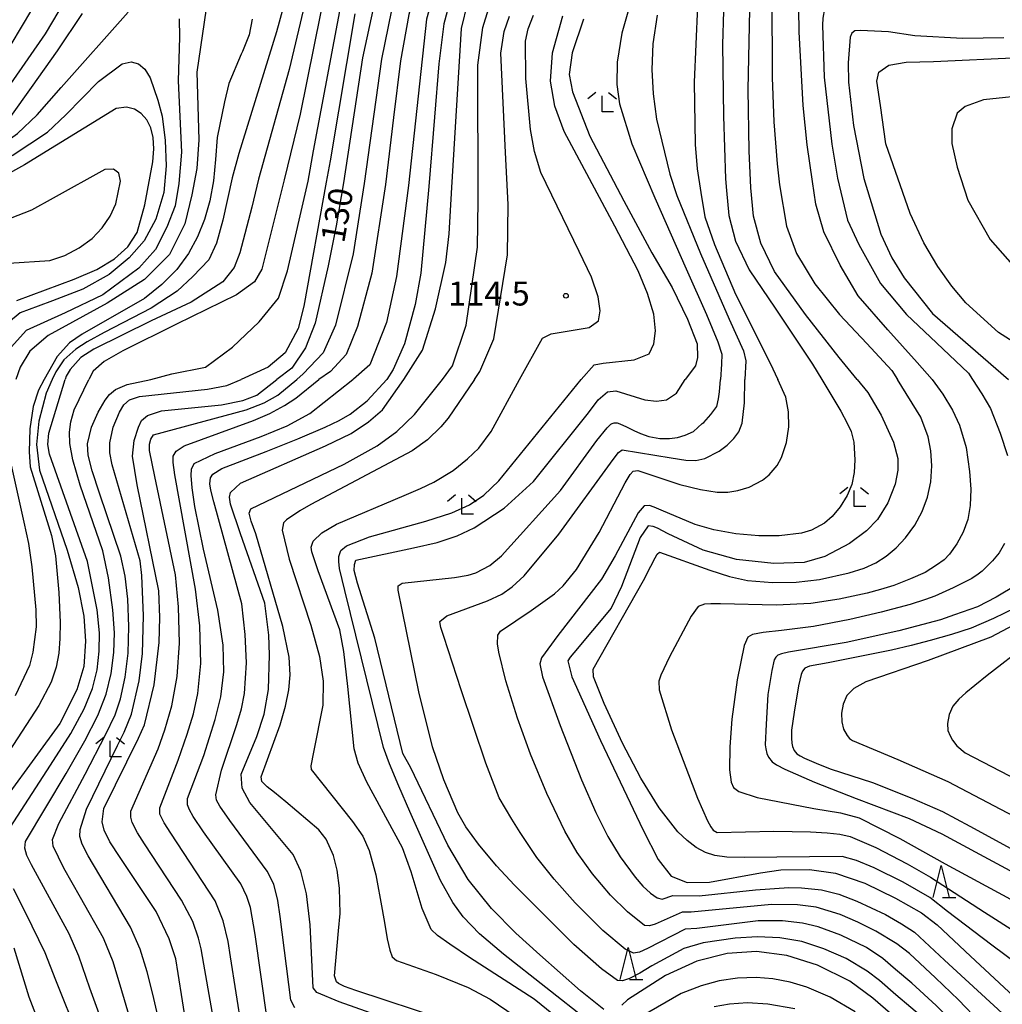
# Model space of a CAD drawing. Extents: x -14000 to -12000, y 85500 to 87000.
# Drawn here: x -12822 to -12668, y 85775 to 85929 of the extents above; entities that cross this region are included whole.
import ezdxf

# ---------------------------------------------------------------- set-up
doc = ezdxf.new("R2010")
doc.units = 0
for name, color, linetype in [('6332000', 2, 'Continuous'), ('6333000', 2, 'Continuous'), ('7101000', 4, 'Continuous'), ('7102000', 2, 'Continuous'), ('7312000', 4, 'Continuous')]:
    doc.layers.add(name, color=color, linetype=linetype)
doc.styles.add('Dm_Anotation', font='txt.shx', dxfattribs={"bigfont": 'PSCDM.shx'})

# ---------------------------------------------------------------- blocks, each defined once
blk = doc.blocks.new('633200')
at = {"layer": '6332000'}
for points in [[(-0.5, -1), (0, 1), (0.5, -1)], [(0.08, -1), (0.92, -1)]]:
    blk.add_lwpolyline(points, dxfattribs=at)
blk = doc.blocks.new('633300')
at = {"layer": '6333000'}
for points in [[(-0.4, 0.6), (-0.9, 0.2)], [(0.72, -0.6), (0, -0.6), (0, 0.4)], [(0.4, 0.6), (0.9, 0.2)]]:
    blk.add_lwpolyline(points, dxfattribs=at)
blk = doc.blocks.new('731200')
at = {"layer": '7312000'}
blk.add_circle((0, 0), 0.15, dxfattribs=at)

msp = doc.modelspace()

# ---------------------------------------------------------------- linework, layer by layer
at = {"layer": '7101000', "flags": 128}
for points in [[(-12776.52, 85945.06), (-12781.33, 85927.42), (-12787.23, 85908.36), (-12788.29, 85904.54), (-12789.73, 85897.95), (-12790.71, 85894.32), (-12791.95, 85891.75), (-12794.43, 85889.1), (-12796.91, 85886.8), (-12800.98, 85884.14), (-12808.33, 85880.34), (-12810.98, 85878.92), (-12812.75, 85877.77), (-12814.61, 85876.09), (-12815.89, 85874.21), (-12816.47, 85872.99)], [(-12690.51, 85872.99), (-12693.32, 85876.45), (-12698.55, 85883.17), (-12703.42, 85889.89), (-12705.54, 85894.32), (-12706.69, 85898.57), (-12707.14, 85902.99), (-12707.4, 85908.79), (-12707.57, 85918.37), (-12707.18, 85935.9)], [(-12761.43, 85872.99), (-12758.48, 85877.6), (-12756.45, 85884.06), (-12754.85, 85891.31), (-12754.32, 85895.82), (-12753.91, 85903.06), (-12752.4, 85927.93), (-12751.42, 85932.01)], [(-12822.84, 85925.41), (-12819.64, 85930.86)], [(-12766.1, 85931.53), (-12767.9, 85923.34), (-12770.88, 85903.79), (-12772.03, 85897.06), (-12773.27, 85890.78), (-12775.3, 85881.84), (-12776.81, 85877.95), (-12778.93, 85874.77), (-12781.3, 85872.99)], [(-12733.3, 85929.4), (-12735.07, 85924.1), (-12735.53, 85920.72), (-12735.05, 85917.99), (-12732.32, 85911.09), (-12726.99, 85900.94), (-12722.63, 85892.81), (-12719.44, 85887.42), (-12717.05, 85882.46), (-12715.54, 85878.57), (-12715.46, 85876.45), (-12715.81, 85875.12), (-12717.38, 85872.99)], [(-12656.8, 85872.99), (-12668.37, 85880.34), (-12673.49, 85884.99), (-12675.68, 85887.6), (-12677.87, 85890.68), (-12680.07, 85894.41), (-12682.22, 85898.96), (-12685.99, 85909.89), (-12686.86, 85915.87), (-12687.41, 85919.69), (-12687.08, 85921.11), (-12685.55, 85922.2), (-12682.82, 85922.64), (-12678.56, 85922.75), (-12665.02, 85923.4)], [(-12822, 85885.38), (-12813.03, 85888.71), (-12809.47, 85890.24), (-12806.7, 85891.86), (-12804.61, 85893.76), (-12803.15, 85896), (-12801.96, 85900.35), (-12800.72, 85907.05), (-12800.56, 85909.1), (-12800.64, 85910.87), (-12800.99, 85912.39), (-12801.63, 85913.65), (-12802.51, 85914.64), (-12803.59, 85915.32), (-12804.84, 85915.63), (-12806.42, 85915.4), (-12820.8, 85906.6), (-12824.7, 85904.47)], [(-12816.47, 85872.99), (-12817.41, 85870.87), (-12818.52, 85866.48), (-12818.88, 85862.81), (-12818.45, 85858.82), (-12814.1, 85846.3), (-12812.37, 85840.45), (-12811.49, 85836), (-12811.25, 85832.06), (-12811.48, 85828.12), (-12812.58, 85824.43), (-12815.26, 85819.19), (-12827.47, 85802.48)], [(-12794.72, 85767.23), (-12796.71, 85780.08), (-12797.11, 85782.34), (-12798.12, 85785.51), (-12800.18, 85789.76), (-12805.81, 85798.19), (-12807.43, 85800.65), (-12808.32, 85802.47), (-12808.61, 85803.8), (-12808.35, 85805.86), (-12802.92, 85816.91), (-12802.01, 85818.95), (-12800.5, 85825.21), (-12799.71, 85831.87), (-12799.58, 85835.77), (-12799.74, 85839.93), (-12803.16, 85856.5), (-12803.89, 85860.99), (-12803.64, 85863.44), (-12802.96, 85865.53), (-12802.46, 85866.58), (-12801.55, 85867.36), (-12799.36, 85868.08), (-12789.93, 85869.02), (-12786.61, 85869.7), (-12784.41, 85870.54), (-12781.3, 85872.99)], [(-12786.99, 85856.78), (-12773.7, 85862.64), (-12769.66, 85864.58), (-12766.95, 85866.39), (-12764.77, 85868.24), (-12761.43, 85872.99)], [(-12690.51, 85872.99), (-12688.81, 85870.97), (-12686.73, 85867.42), (-12684.83, 85863.2), (-12684.13, 85860.62), (-12684.12, 85858.8), (-12684.55, 85856.61), (-12685.69, 85853.71), (-12687.29, 85851.12), (-12689.03, 85849.34), (-12691.71, 85847.36), (-12695.56, 85845.32), (-12698.8, 85844.39), (-12703.51, 85844.19), (-12709.35, 85844.86), (-12714.58, 85846.3), (-12720.04, 85848.88), (-12721.74, 85849.73), (-12722.41, 85850.01), (-12723.21, 85850.09), (-12724.44, 85848.26), (-12727.34, 85840.62), (-12728.96, 85837.2), (-12734.8, 85830.22), (-12735.41, 85829.55), (-12735.74, 85828.98), (-12735.16, 85826.47), (-12730.65, 85816.52), (-12723.99, 85802.48), (-12721.63, 85797.89), (-12719.58, 85795.32), (-12717.08, 85794.3), (-12713.57, 85794.38), (-12705.61, 85795.82), (-12702.41, 85796.26), (-12697.96, 85796.35), (-12693.9, 85795.75), (-12689.31, 85794.19), (-12684.47, 85791.87), (-12680.41, 85789.56), (-12677.95, 85787.7), (-12672.77, 85782.77), (-12665.23, 85775.77)], [(-12718.76, 85870.86), (-12717.38, 85872.99)], [(-12761.59, 85814.48), (-12765.98, 85832.54), (-12768.66, 85841.12), (-12769.21, 85843.11), (-12769.16, 85844.06), (-12768.94, 85844.75), (-12759.89, 85846.64), (-12756.2, 85847.5), (-12753.06, 85848.54), (-12750.41, 85849.77), (-12745.71, 85852.88), (-12741.14, 85857.06), (-12732.53, 85867.79), (-12731.04, 85869.82), (-12729.56, 85871.07), (-12728.23, 85871.25), (-12723.71, 85869.84), (-12721.9, 85869.61), (-12720.35, 85869.82), (-12718.76, 85870.86)], [(-12776.07, 85787.7), (-12776.64, 85792.55), (-12777.55, 85796.09), (-12778.75, 85798.71), (-12785.53, 85806.81), (-12786.72, 85809.05), (-12786.85, 85811.23), (-12784.45, 85817.14), (-12783.27, 85820.65), (-12782.59, 85824.52), (-12782.45, 85829.91), (-12782.57, 85832.99), (-12783.15, 85838.02), (-12786.96, 85848.84), (-12788.55, 85853.52), (-12788.69, 85854.6), (-12788.52, 85855.3), (-12786.99, 85856.78)], [(-12665.71, 85837.28), (-12669.16, 85835.62), (-12672.66, 85834.08), (-12675.75, 85833.09), (-12679.08, 85832.16), (-12682.04, 85831.37), (-12685.1, 85830.64), (-12695.04, 85828.66), (-12697.94, 85828.17), (-12698.66, 85827.83), (-12699.02, 85827.38), (-12699.26, 85826.84), (-12699.67, 85825.06)], [(-12699.67, 85825.06), (-12700.36, 85820.94), (-12700.75, 85818.12), (-12700.75, 85816.88), (-12700.71, 85816.09), (-12700.6, 85815.56), (-12700.37, 85814.96), (-12699.94, 85814.45), (-12699.43, 85814.13), (-12698.73, 85813.75), (-12696.92, 85812.98), (-12694.71, 85812.11), (-12688.07, 85809.97), (-12681.95, 85807.5), (-12677.14, 85805.43), (-12672.84, 85803.13), (-12665.85, 85799.3)], [(-12730.15, 85774.45), (-12733.77, 85777.35), (-12740.15, 85783.01), (-12743.9, 85786.37), (-12747.71, 85790.21), (-12751.34, 85794.79), (-12754.56, 85800.17), (-12760.34, 85812.24), (-12761.59, 85814.48)], [(-12756.66, 85770.34), (-12771.55, 85775.64), (-12775.05, 85777.09), (-12775.59, 85777.82), (-12776.07, 85787.7)], [(-12822.46, 85784.07), (-12820.1, 85776.42), (-12818.15, 85771.4)], [(-12683.31, 85772.07), (-12688.04, 85776.19), (-12691.66, 85778.89), (-12696.72, 85781.39), (-12701.48, 85782.9), (-12706.23, 85783.51), (-12710.83, 85783.22), (-12715.56, 85781.99), (-12720.46, 85779.75), (-12726.42, 85775.95), (-12727.31, 85775.11)]]:
    msp.add_lwpolyline(points, dxfattribs=at)
at = {"layer": '7102000', "flags": 128}
for points in [[(-12734.46, 85988.73), (-12733.12, 85987.07), (-12732.39, 85985.21), (-12732.18, 85983.07), (-12732.59, 85980.51), (-12734.2, 85976.9), (-12736.94, 85972.18), (-12740.01, 85964.45), (-12742.66, 85958.46), (-12751.7, 85944.1), (-12754.4, 85939.37), (-12756.43, 85934.67), (-12757.88, 85929.37), (-12760.67, 85903.35), (-12762.55, 85889.1), (-12764.15, 85881.93), (-12766.72, 85875.3), (-12769.28, 85873.08), (-12769.4, 85872.99)], [(-12740.28, 85983.13), (-12739.57, 85981.47), (-12739.31, 85980.04), (-12739.41, 85978.43), (-12740.3, 85973.7), (-12741.86, 85967.57), (-12743.92, 85962.71), (-12747.85, 85955.91), (-12756.7, 85941.28), (-12758.93, 85935.99), (-12760.62, 85930.09), (-12761.94, 85922.87), (-12763.05, 85914.02), (-12764.29, 85903.51), (-12766.45, 85889.63), (-12768.66, 85881.31), (-12770.43, 85876.89), (-12772.91, 85874.24), (-12774.74, 85872.99)], [(-12744.42, 85970.67), (-12745, 85968.33), (-12746.51, 85964.9), (-12747.91, 85962.19), (-12759, 85943.19), (-12761.44, 85937.32), (-12763.36, 85930.81), (-12764.92, 85923.1), (-12767.62, 85903.65), (-12769.37, 85892.64), (-12772.12, 85881.49), (-12774.06, 85877.15), (-12777.16, 85873.88), (-12778.19, 85872.99)], [(-12773.76, 85945.07), (-12779.38, 85921.51), (-12784.14, 85904.36), (-12785.22, 85899.98), (-12787.08, 85892.81), (-12787.96, 85890.51), (-12789.73, 85888.3), (-12794.69, 85885.12), (-12800.98, 85882.2), (-12809.92, 85877.77), (-12811.96, 85876.45), (-12813.64, 85874.59), (-12814.26, 85873.53), (-12814.43, 85872.99)], [(-12647.92, 85944.05), (-12649.23, 85941.59), (-12651.41, 85938.91), (-12654.74, 85935.92), (-12656.88, 85934.44), (-12659.35, 85933.14), (-12662.11, 85932.12), (-12665.06, 85931.36), (-12671.07, 85930.57), (-12677.47, 85930.59), (-12684.78, 85931.34), (-12690.61, 85932.5), (-12694.1, 85933.13), (-12694.8, 85933.04), (-12695.15, 85932.78), (-12695.33, 85932.52), (-12695.84, 85929.56), (-12695.92, 85928.43), (-12695.63, 85920.33), (-12694.44, 85909.8), (-12693.56, 85904.53)], [(-12723.82, 85939.48), (-12727.32, 85927.21), (-12728.04, 85922.68), (-12728.1, 85919.16), (-12727.67, 85916.15), (-12725.77, 85909.88), (-12722.14, 85901.44)], [(-12678.74, 85872.99), (-12681.11, 85875.65), (-12685.71, 85880.78), (-12690.31, 85886.09), (-12693.15, 85890.87), (-12695.71, 85896.09), (-12696.95, 85900.42), (-12697.47, 85903.99), (-12698.31, 85909.71), (-12698.93, 85915.85), (-12699.58, 85927.42), (-12699.66, 85934.7), (-12699.17, 85938.46), (-12699, 85938.81), (-12698.39, 85939.08), (-12697.08, 85938.73), (-12695.01, 85938.12), (-12690.87, 85936.37), (-12687.61, 85935.22), (-12681.7, 85933.93), (-12675.43, 85933.54), (-12669.94, 85933.95), (-12665.58, 85935.12)], [(-12822.9, 85919.28), (-12817.48, 85927.1), (-12812.4, 85935.72)], [(-12773.36, 85935.73), (-12777.62, 85914.54), (-12780.14, 85904.27)], [(-12792.07, 85932.87), (-12793.83, 85921.08), (-12793.52, 85910.5), (-12793.79, 85906.02), (-12794.57, 85901.91), (-12795.69, 85897.35), (-12798.1, 85892.54), (-12802.01, 85888.64), (-12807.82, 85884.93), (-12817.09, 85879.9), (-12819.92, 85877.42), (-12821.43, 85874.94), (-12822.14, 85872.99)], [(-12801.02, 85872.99), (-12797.7, 85873.88), (-12792.48, 85874.94), (-12788.23, 85878.04), (-12784.07, 85882.02), (-12781.06, 85885.74), (-12779.64, 85889.98), (-12776.41, 85904.03), (-12775.55, 85908.8), (-12771.13, 85932.28)], [(-12753.92, 85933.34), (-12755.14, 85928.65), (-12755.97, 85922.4), (-12756.64, 85914.07), (-12757.51, 85903.22), (-12758.75, 85889.63), (-12759.63, 85884.76), (-12761.32, 85878.57), (-12763.09, 85874.56), (-12764.1, 85872.99)], [(-12703.84, 85933.31), (-12703.81, 85920.25), (-12703.51, 85913.31), (-12703.02, 85906.75), (-12702.63, 85903.46), (-12701.56, 85896.97), (-12699.96, 85892.73), (-12697.13, 85887.95), (-12693.23, 85883.17), (-12688.98, 85878.66), (-12685.09, 85874.41), (-12684.17, 85872.99)], [(-12844.5, 85872.99), (-12844, 85874.59), (-12843.83, 85876.27), (-12844.18, 85879.28), (-12845.86, 85886.89), (-12846.75, 85893.08), (-12847.49, 85899.13), (-12847.42, 85901.52), (-12846.99, 85903.34), (-12846.25, 85904.65), (-12844.72, 85906.01), (-12841.57, 85907.39), (-12839.14, 85907.87), (-12833.63, 85908.33), (-12832.93, 85908.29), (-12828.32, 85908.25), (-12827.55, 85908.3), (-12826.62, 85908.52), (-12825.64, 85909.01), (-12823.91, 85910.02), (-12821.87, 85911.47), (-12818.81, 85914.43), (-12815.04, 85918.67), (-12804.56, 85930.46)], [(-12755.35, 85872.99), (-12753.79, 85875.12), (-12751.67, 85881.49), (-12749.9, 85893.7), (-12749.81, 85900.94), (-12749.82, 85922.18), (-12749.06, 85928.1), (-12748.16, 85930.97)], [(-12715.48, 85931.42), (-12715.98, 85919.55), (-12715.82, 85909.76), (-12715.54, 85905.94), (-12714.97, 85902.24)], [(-12711.42, 85930.63), (-12711.54, 85925.41), (-12711.42, 85914.21), (-12711.1, 85904.42), (-12710.93, 85902.6), (-12710.59, 85898.65), (-12709.52, 85894.67), (-12707.4, 85890.16), (-12703.33, 85884.14), (-12697.48, 85875.39), (-12696.03, 85872.99)], [(-12796.57, 85929.43), (-12796.55, 85926.57), (-12796.75, 85919.72), (-12796.19, 85908.56), (-12796.64, 85903.65), (-12797.2, 85900.15), (-12798.5, 85896.85), (-12800.3, 85893.35), (-12802.91, 85890.44), (-12808.52, 85886.24), (-12814.43, 85883.43), (-12820.54, 85880.69), (-12823.29, 85877.6), (-12824.88, 85874.32), (-12825.24, 85872.99)], [(-12822.92, 85914.14), (-12819.66, 85918.69), (-12815.62, 85924.43), (-12811.71, 85930.25)], [(-12785.18, 85929.38), (-12785.64, 85926.92), (-12786.67, 85924.33), (-12786.89, 85923.9), (-12788.83, 85919.32), (-12789.48, 85916.47), (-12790.62, 85910.85), (-12790.89, 85907.4), (-12791.23, 85904.09), (-12791.8, 85900.98), (-12792.62, 85898.06), (-12793.7, 85895.31), (-12795.12, 85892.71), (-12796.96, 85890.24), (-12799.27, 85887.88), (-12802.02, 85885.66), (-12811.75, 85880.12), (-12813.73, 85878.75), (-12815.67, 85876.62), (-12817.71, 85872.99)], [(-12769.09, 85930.2), (-12772.97, 85907.23), (-12773.55, 85903.9), (-12777.07, 85884.5), (-12777.96, 85880.96), (-12780, 85877.15), (-12782.65, 85874.94), (-12786.85, 85872.99)], [(-12750.36, 85872.99), (-12749.54, 85874.24), (-12747.33, 85879.37), (-12745.19, 85892.51), (-12745.12, 85900.38), (-12745.51, 85908.54), (-12746.23, 85924.06), (-12745.72, 85927.45), (-12744.89, 85929.83)], [(-12743.32, 85872.99), (-12739.71, 85879.46), (-12738.39, 85880.16), (-12732.45, 85881.14), (-12730.97, 85882.2), (-12730.7, 85883.74), (-12730.99, 85885.93), (-12732.07, 85889), (-12734, 85893.01), (-12740, 85905.37), (-12740.96, 85908.66), (-12741.59, 85912.13), (-12742.35, 85920.09), (-12742.4, 85925.95), (-12741.98, 85927.87), (-12741.11, 85930)], [(-12733.66, 85872.99), (-12731.66, 85875.3), (-12730.24, 85875.56), (-12725.37, 85876.09), (-12723.05, 85877.04), (-12722.32, 85878.57), (-12722.04, 85880.62), (-12722.33, 85883.25), (-12723.3, 85886.45), (-12724.78, 85889.99), (-12728.42, 85896.98), (-12736.35, 85911.79), (-12737.78, 85915.77), (-12738.47, 85919.66), (-12738.15, 85924.11), (-12736.52, 85929.92)], [(-12721.77, 85930.02), (-12722.45, 85925.54), (-12722.64, 85921.53), (-12722.43, 85917.68), (-12721.89, 85913.75), (-12719.82, 85905.12), (-12718.73, 85901.79), (-12715.01, 85892.73), (-12710.5, 85882.46), (-12708.28, 85877.51), (-12707.93, 85875.92), (-12708.08, 85872.99)], [(-12667.55, 85926.46), (-12674.02, 85926.34), (-12681.46, 85926.78), (-12685.61, 85927.39), (-12689.99, 85927.62), (-12690.87, 85927.54), (-12691.3, 85927.19), (-12691.56, 85926.57), (-12691.91, 85922.55), (-12691.86, 85919.54), (-12691.07, 85912.72), (-12689.43, 85904.43), (-12686.79, 85895.72), (-12685.08, 85892.06), (-12683.13, 85888.89), (-12678.71, 85883.35), (-12666.82, 85872.99)], [(-12822.69, 85908.03), (-12817.19, 85911.71), (-12814.29, 85914.43), (-12809.18, 85919.63), (-12805.5, 85922.37), (-12804.11, 85922.7), (-12802.95, 85922.4), (-12801.97, 85921.54), (-12801.14, 85920.19), (-12799.89, 85916.72), (-12799.22, 85914.22), (-12798.76, 85910.39), (-12798.59, 85906.46), (-12799, 85902.28), (-12800.23, 85898.08), (-12802.05, 85894.69), (-12804.41, 85892.06), (-12807.54, 85889.45), (-12811.67, 85887.13), (-12816.39, 85885.3), (-12818.64, 85884.5), (-12821.43, 85883.44), (-12823.29, 85881.93)], [(-12662.87, 85917.59), (-12670.71, 85916.76), (-12673.6, 85915.73), (-12674.84, 85914.7), (-12675.67, 85912.22), (-12675.67, 85909.95), (-12674.84, 85906.24), (-12673.19, 85901.08), (-12669.68, 85894.89), (-12663.49, 85887.87)], [(-12823.23, 85891.18), (-12816.81, 85891.63), (-12814.45, 85892.43), (-12812.2, 85893.59), (-12810.21, 85895.04), (-12808.6, 85896.72), (-12807.38, 85898.57), (-12806.49, 85900.49), (-12805.76, 85904.06), (-12806.04, 85905.3), (-12806.83, 85905.93), (-12808.23, 85905.85), (-12816.29, 85901.36), (-12819.69, 85899.51), (-12823, 85898.19)], [(-12780.14, 85904.27), (-12783.63, 85890.25), (-12784.78, 85888.3), (-12787.61, 85886.27), (-12796.99, 85881.67), (-12805.4, 85877.51), (-12808.33, 85875.83), (-12810.01, 85874.32), (-12810.72, 85872.99)], [(-12693.56, 85904.53), (-12691.99, 85897.95), (-12690.22, 85894.14), (-12686.86, 85888.04), (-12682.79, 85883.17), (-12678.1, 85878.75), (-12673.05, 85873.97), (-12672.43, 85872.99)], [(-12722.14, 85901.44), (-12717.23, 85890.34), (-12714.04, 85883.17), (-12712.27, 85878.92), (-12711.65, 85876.98), (-12711.74, 85875.39), (-12711.87, 85872.99)], [(-12714.97, 85902.24), (-12714.3, 85898.48), (-12712.8, 85894.14), (-12709.52, 85886.36), (-12704.12, 85875.56), (-12702.92, 85872.99)], [(-12817.71, 85872.99), (-12818.59, 85871.32), (-12819.42, 85868.79), (-12819.95, 85865.31), (-12820.06, 85861.7), (-12819.88, 85859.32), (-12816.57, 85848.6), (-12815.94, 85845.39), (-12815.42, 85839.66), (-12815.22, 85834.99), (-12815.24, 85832.48), (-12815.4, 85830.16), (-12815.8, 85828.02), (-12816.63, 85825.67), (-12818.52, 85821.98), (-12831.26, 85802.5)], [(-12824.79, 85800.27), (-12816.69, 85812.65), (-12813.54, 85817.64), (-12811.45, 85821.5), (-12810.16, 85824.66), (-12809.43, 85827.57), (-12809.08, 85830.51), (-12809.03, 85833.39), (-12809.39, 85836.96), (-12810.91, 85844.54), (-12816.89, 85861.3), (-12817.15, 85862.85), (-12816.98, 85864.59), (-12814.43, 85872.99)], [(-12804.41, 85760.87), (-12810.56, 85777.78), (-12812.27, 85782.78), (-12813.8, 85786.27), (-12819.69, 85797.07), (-12820.39, 85798.53), (-12820.71, 85799.65), (-12820.61, 85800.7), (-12814.27, 85811.38), (-12811.33, 85816.49), (-12809.3, 85820.45), (-12808.01, 85823.77), (-12807.22, 85827), (-12806.82, 85830.27), (-12806.7, 85833.37), (-12806.95, 85836.98), (-12807.66, 85841.95), (-12808.52, 85846.18), (-12812.05, 85856.46), (-12813.19, 85860.42), (-12813.67, 85863), (-12813.72, 85864.75), (-12813.52, 85866.39), (-12813.02, 85868.27), (-12810.72, 85872.99)], [(-12801.73, 85764.48), (-12805.54, 85777.37), (-12806.93, 85781.88), (-12808.41, 85785.61), (-12812, 85791.98), (-12814.63, 85796.57), (-12816.27, 85799.99), (-12816.39, 85801.05), (-12815.41, 85803.56), (-12811.27, 85811.26), (-12808.09, 85817.41), (-12806.58, 85820.54), (-12805.78, 85823.03), (-12805.02, 85826.42), (-12804.56, 85830.16), (-12804.45, 85834.35), (-12804.63, 85838.62), (-12805.02, 85842.21), (-12805.7, 85845.35), (-12809.06, 85855.2), (-12810.19, 85858.72), (-12810.8, 85861.17), (-12810.9, 85862.96), (-12810.29, 85865.55), (-12809.23, 85867.89), (-12808.14, 85869.78), (-12807.46, 85870.68), (-12806.54, 85871.45), (-12804.7, 85872.23), (-12801.02, 85872.99)], [(-12805.21, 85869.04), (-12804.36, 85869.81), (-12802.78, 85870.35), (-12792.15, 85871.47), (-12789.11, 85872.09), (-12786.85, 85872.99)], [(-12790.42, 85768.47), (-12792.71, 85781.5), (-12793.15, 85783.93), (-12793.54, 85785.61), (-12794.42, 85788.18), (-12796.22, 85791.55), (-12802.01, 85800.33), (-12803.12, 85802.1), (-12803.91, 85803.71), (-12804.13, 85804.52), (-12804.12, 85805.47), (-12799.86, 85815.24), (-12798.8, 85818.17), (-12797.75, 85821.97), (-12796.89, 85826.56), (-12796.5, 85831.76), (-12796.69, 85837.44), (-12797.17, 85842.43), (-12800.39, 85857.85), (-12801.21, 85861.91), (-12801.23, 85862.88), (-12801, 85863.69), (-12800.58, 85864.36), (-12786.08, 85868.24), (-12783.29, 85869.35), (-12781.13, 85870.56), (-12778.19, 85872.99)], [(-12786.75, 85771.43), (-12788.54, 85782.66), (-12788.92, 85785.06), (-12789.67, 85788.33), (-12790.92, 85791.43), (-12797.89, 85802.02), (-12798.92, 85803.66), (-12799.6, 85805.02), (-12799.62, 85805.98), (-12796.71, 85813.43), (-12795.3, 85817.53), (-12794.36, 85820.71), (-12793.68, 85823.89), (-12793.2, 85828.57), (-12793.34, 85834.45), (-12794.03, 85840.19), (-12797.28, 85858.1), (-12797.53, 85860.04), (-12797.5, 85861.01), (-12797.04, 85861.81), (-12795.79, 85862.6), (-12784.97, 85866.57), (-12782.4, 85867.7), (-12780.08, 85868.92), (-12778.32, 85870.07), (-12774.74, 85872.99)], [(-12782.79, 85772.91), (-12784.69, 85786.17), (-12785.44, 85790.38), (-12785.97, 85792.1), (-12786.95, 85794.09), (-12792.75, 85802.25), (-12794.38, 85804.62), (-12794.98, 85805.68), (-12795.28, 85806.47), (-12795.27, 85807.45), (-12792.71, 85814.19), (-12790.96, 85819.79), (-12790.05, 85823.33), (-12789.6, 85827.28), (-12789.7, 85831.42), (-12790.52, 85836.92), (-12792.77, 85846.47), (-12794.1, 85853.15), (-12794.56, 85856.07), (-12794.72, 85857.96), (-12794.65, 85858.98), (-12794.21, 85859.85), (-12790.94, 85861.45), (-12783.77, 85864.11), (-12779.67, 85865.73), (-12776.14, 85867.69), (-12769.4, 85872.99)], [(-12778.49, 85774.71), (-12779.08, 85775.88), (-12780.78, 85788.99), (-12781.15, 85791.48), (-12781.78, 85794.02), (-12782.79, 85796.1), (-12788.65, 85804), (-12790.23, 85806.24), (-12790.74, 85807.17), (-12790.82, 85808.04), (-12789.97, 85811.87), (-12787.53, 85819.03), (-12786.82, 85821.48), (-12786.36, 85823.88), (-12786.04, 85828.66), (-12786.23, 85833.13), (-12786.78, 85837.88), (-12791.15, 85853.84), (-12791.6, 85855.67), (-12791.76, 85856.69), (-12791.65, 85857.62), (-12791.3, 85858.19), (-12789.89, 85859.06), (-12782.96, 85861.72), (-12778.02, 85863.74), (-12773.73, 85865.57), (-12771.54, 85866.61), (-12769.81, 85867.59), (-12767.18, 85869.66), (-12764.1, 85872.99)], [(-12750.36, 85872.99), (-12754.48, 85866.97), (-12755.62, 85865.58), (-12757.7, 85863.58), (-12760.12, 85861.83), (-12775.97, 85853.44), (-12777.69, 85852.48), (-12779.76, 85851.07), (-12780.24, 85850.56), (-12780.46, 85849.45), (-12779.35, 85844.87), (-12775.98, 85834.55), (-12774.64, 85829.65), (-12774.03, 85825.8), (-12774.12, 85822.05), (-12775.57, 85814.69), (-12775.97, 85812.56), (-12775.92, 85812), (-12769.43, 85803.87), (-12767.85, 85801.57), (-12766.87, 85799.29), (-12765.82, 85795.49), (-12764.8, 85790.08), (-12764.41, 85787.74), (-12764.01, 85785.49), (-12763.64, 85783.71), (-12763.26, 85782.67), (-12762.57, 85782.1), (-12756.34, 85779.92), (-12751.36, 85777.88), (-12747.94, 85776.03), (-12737.62, 85769.08)], [(-12731.96, 85768.68), (-12741.04, 85776.03), (-12751.13, 85782.58), (-12754.25, 85784.63), (-12756.17, 85786.02), (-12757.13, 85786.95), (-12758.53, 85790.25), (-12760.26, 85795.98), (-12761.62, 85799.71), (-12767.21, 85810.01), (-12768.58, 85812.97), (-12769.21, 85815.23), (-12770.2, 85824.96), (-12770.81, 85830.47), (-12771.44, 85833.85), (-12774.83, 85843.08), (-12775.84, 85846.03), (-12775.93, 85846.77), (-12775.61, 85847.7), (-12774.24, 85849.02), (-12771.96, 85850.35), (-12761.37, 85854.83), (-12758.81, 85855.94), (-12756.74, 85856.95), (-12753.73, 85858.77), (-12751.45, 85860.57), (-12749.7, 85862.28), (-12747.74, 85864.88), (-12743.32, 85872.99)], [(-12732.57, 85772.64), (-12745.84, 85783.08), (-12749.57, 85786.27), (-12752.13, 85788.95), (-12753.78, 85791.16), (-12755.69, 85794.63), (-12760.5, 85805.39), (-12762.21, 85809.35), (-12763.67, 85812.87), (-12764.63, 85815.42), (-12770.63, 85839.99), (-12771.48, 85843.44), (-12771.6, 85844.51), (-12771.59, 85845.29), (-12771.28, 85846.25), (-12770.38, 85846.98), (-12766.78, 85848.37), (-12757.96, 85850.86), (-12753.89, 85852.13), (-12751.14, 85853.38), (-12748.89, 85854.92), (-12746.54, 85857.15), (-12733.66, 85872.99)], [(-12762.29, 85840.73), (-12761.69, 85841.12), (-12753.49, 85842.01), (-12751.36, 85842.38), (-12750.17, 85842.77), (-12747.97, 85843.9), (-12746.13, 85845.42), (-12736.89, 85855.66), (-12731.2, 85863.48), (-12729.61, 85865.45), (-12729.06, 85865.99), (-12728.85, 85866.12), (-12728.52, 85866.2), (-12728.06, 85866.2), (-12727.6, 85866.08), (-12726.59, 85865.62), (-12725.42, 85865.03), (-12724.41, 85864.53), (-12723.11, 85864.07), (-12721.35, 85863.77), (-12719.85, 85863.77), (-12718.59, 85863.94), (-12717.38, 85864.28), (-12716.08, 85864.86), (-12714.72, 85866.13), (-12714.46, 85866.3), (-12713.39, 85867.51), (-12712.43, 85868.76), (-12712.17, 85869.98), (-12712.05, 85871.08), (-12711.87, 85872.99)], [(-12759.76, 85867.54), (-12755.35, 85872.99)], [(-12755.16, 85832.78), (-12755.61, 85834.2), (-12755.76, 85834.75), (-12755.79, 85835.13), (-12754.69, 85836.03), (-12748.34, 85838.36), (-12746.08, 85839.44), (-12744.46, 85840.55), (-12742.58, 85842.31), (-12737.16, 85848.79), (-12728.65, 85860.49), (-12727.83, 85861.6), (-12727.28, 85862.01), (-12719.57, 85860.74), (-12717.3, 85860.36), (-12715.76, 85860.35), (-12714.3, 85860.66), (-12712.09, 85861.78), (-12710.81, 85862.75), (-12709.79, 85863.77), (-12709.02, 85864.81), (-12708.46, 85866.19), (-12708.14, 85869.37), (-12708.08, 85872.99)], [(-12703.92, 85790.84), (-12716.44, 85789.64), (-12717.89, 85789.67), (-12722.09, 85787.79), (-12723.01, 85787.5), (-12723.78, 85787.59), (-12726.45, 85789.72), (-12729.1, 85792.3), (-12731.91, 85795.65), (-12734.29, 85799), (-12736.21, 85802.34), (-12739.04, 85808.25), (-12741.6, 85814.36), (-12743.65, 85820), (-12745.46, 85825.86), (-12746.54, 85830.33), (-12746.76, 85831.66), (-12746.72, 85832.98), (-12746.31, 85833.62), (-12741.48, 85836.86), (-12737.84, 85839.49), (-12736.47, 85840.72), (-12734.4, 85843.27), (-12730.85, 85849.08), (-12727.96, 85854.63), (-12726.79, 85856.85), (-12726.03, 85858.13), (-12725.56, 85858.66), (-12724.83, 85858.75), (-12718.25, 85856.6), (-12714.98, 85855.78), (-12712.39, 85855.4), (-12710.72, 85855.37), (-12709.15, 85855.65), (-12707.41, 85856.17), (-12705.32, 85857.25), (-12704.27, 85858.09), (-12703.01, 85859.55), (-12702.32, 85860.8), (-12701.54, 85863.17), (-12701.17, 85865.62), (-12701.25, 85867.94), (-12701.66, 85870.23), (-12702.92, 85872.99)], [(-12696.03, 85872.99), (-12693.04, 85868.03), (-12692.05, 85866.15), (-12691.45, 85864.85), (-12691.03, 85863.2), (-12690.87, 85860.44), (-12690.98, 85858.44), (-12691.33, 85856.6), (-12692.04, 85854.87), (-12693.16, 85853.06), (-12694.38, 85851.57), (-12695.59, 85850.54), (-12697.64, 85849.45), (-12699.22, 85848.96), (-12702.7, 85848.53), (-12705.88, 85848.53), (-12709.45, 85848.84), (-12712.9, 85849.48), (-12715.86, 85850.31), (-12721.17, 85852.55), (-12722.26, 85853.02), (-12723.01, 85853.28), (-12723.84, 85853.24), (-12724.76, 85852.15), (-12728.33, 85845.43), (-12730.51, 85841.75), (-12737.32, 85832.95), (-12739.86, 85829.47), (-12740.16, 85828.53), (-12739.73, 85826.49), (-12736.95, 85818.87), (-12733.6, 85810.39), (-12731.36, 85805.25), (-12729.48, 85801.48), (-12727.55, 85798.3), (-12725.25, 85795.13), (-12724.02, 85793.73), (-12722.84, 85792.62), (-12721.8, 85791.91), (-12720.99, 85791.7), (-12719.34, 85792.26), (-12715.21, 85792.2), (-12706.4, 85793.15), (-12701.2, 85793.5), (-12699.19, 85793.49), (-12696.08, 85793.16), (-12693.38, 85792.46), (-12690.53, 85791.4), (-12686.08, 85789.29), (-12683.54, 85787.85), (-12681.51, 85786.51), (-12676.8, 85782.15), (-12667.78, 85773.86)], [(-12678.74, 85872.99), (-12677.09, 85870.7), (-12675.59, 85868.23), (-12674.5, 85865.86), (-12673.45, 85862.37), (-12672.89, 85858.61), (-12672.73, 85855.87), (-12672.8, 85853.31), (-12673.19, 85851.09), (-12673.92, 85849.1), (-12674.89, 85847.29), (-12676.02, 85845.66), (-12676.89, 85844.81), (-12678.1, 85843.96), (-12679.87, 85842.83), (-12682.15, 85841.83), (-12684.77, 85840.78), (-12686.86, 85840.16), (-12688.95, 85839.58), (-12693.3, 85838.62), (-12697.76, 85837.98), (-12703.18, 85837.71), (-12711.9, 85837.91), (-12713.41, 85837.93), (-12714.36, 85837.84), (-12715.35, 85837.47), (-12716.49, 85835.98), (-12719.83, 85829.61), (-12721.21, 85826.75), (-12721.52, 85825.82), (-12721.48, 85824.44), (-12719.54, 85818.2), (-12715.47, 85807.48), (-12713.91, 85803.96), (-12713.39, 85803.02), (-12713, 85802.49), (-12712.41, 85802.13), (-12703.51, 85802.35), (-12697.77, 85802.25), (-12695.17, 85802.1), (-12693.21, 85801.88), (-12691.58, 85801.49), (-12687.55, 85799.77), (-12682.66, 85797.24), (-12679, 85795.15), (-12676.19, 85793.3), (-12670.55, 85789.68), (-12659.36, 85782.52)], [(-12679.5, 85854.58), (-12678.98, 85857.01), (-12678.79, 85859.49), (-12678.95, 85861.86), (-12679.39, 85864.03), (-12680.51, 85867.11), (-12684.17, 85872.99)], [(-12672.43, 85872.99), (-12670.96, 85870.75), (-12669.61, 85868.48), (-12668.1, 85864.6), (-12666.99, 85861.09)], [(-12798.14, 85765.72), (-12800.72, 85776.82), (-12801.58, 85780.31), (-12802.69, 85783.87), (-12804.2, 85787.33), (-12810.8, 85798.5), (-12811.77, 85800.31), (-12812.14, 85801.51), (-12812.07, 85802.61), (-12811.06, 85805.76), (-12806.2, 85815.73), (-12805.16, 85817.83), (-12804.05, 85820.65), (-12802.82, 85825.85), (-12802.3, 85830.15), (-12802.18, 85836.04), (-12802.44, 85842.35), (-12802.68, 85844.65), (-12807.04, 85859.67), (-12807.44, 85861.55), (-12807.43, 85863.08), (-12806.89, 85865.57), (-12805.93, 85867.9), (-12805.21, 85869.04)], [(-12779.93, 85821.89), (-12779.42, 85824.46), (-12779.23, 85826.79), (-12779.39, 85829.56), (-12780.36, 85834.35), (-12784.59, 85848.84), (-12785.3, 85850.82), (-12785.6, 85852.1), (-12785.35, 85852.76), (-12770.78, 85859.74), (-12765.62, 85862.64), (-12762.52, 85864.86), (-12759.76, 85867.54)], [(-12824.32, 85866.17), (-12820.88, 85850.68), (-12820.13, 85847.34), (-12819.61, 85843.69), (-12818.99, 85836.98), (-12818.96, 85834.32), (-12819.45, 85830.34), (-12819.98, 85828.26), (-12822.26, 85823.5)], [(-12710.89, 85798.25), (-12712.77, 85798.52), (-12714.24, 85799.01), (-12715.66, 85799.78), (-12717.09, 85800.85), (-12718.55, 85802.23), (-12721.49, 85805.97), (-12724.36, 85810.61), (-12727.23, 85816.12), (-12730.08, 85822.29), (-12731.74, 85826.47), (-12731.81, 85827.7), (-12723.94, 85841.55), (-12722.79, 85843.78), (-12722.12, 85845.1), (-12721.8, 85845.69), (-12721.42, 85845.99), (-12713.52, 85843.17), (-12710.49, 85842.19), (-12707.65, 85841.56), (-12703.72, 85841.25), (-12700.06, 85841.31), (-12696.4, 85841.7), (-12691.73, 85842.73), (-12689.4, 85843.5), (-12687.58, 85844.34), (-12685.94, 85845.37), (-12684.4, 85846.64), (-12682.91, 85848.23), (-12681.48, 85850.2), (-12680.31, 85852.34), (-12679.5, 85854.58)], [(-12667.43, 85847.37), (-12668.27, 85845.86), (-12669.34, 85844.62), (-12670.91, 85843), (-12671.56, 85842.54), (-12672.55, 85841.85), (-12675.45, 85840.42), (-12678.32, 85839.1), (-12679.79, 85838.6), (-12682.19, 85837.79), (-12686.76, 85836.6), (-12691.63, 85835.44), (-12697.3, 85834.35), (-12702.31, 85833.72), (-12705.19, 85833.4), (-12706.86, 85833.08), (-12707.62, 85832.68), (-12708.17, 85831.41), (-12709.29, 85826.01), (-12710.1, 85819.87), (-12710.43, 85815.52), (-12710.47, 85811.93), (-12710.22, 85809.99), (-12709.83, 85809.15), (-12708.99, 85808.54), (-12706.13, 85807.58), (-12697.28, 85805.88), (-12693.09, 85805.18), (-12690.18, 85804.4), (-12683.8, 85801.17), (-12676.72, 85797.24), (-12666.51, 85791.67)], [(-12727.21, 85778.91), (-12727.98, 85778.99), (-12730.49, 85780.79), (-12734.83, 85784.59), (-12744.12, 85793.86), (-12746.93, 85796.92), (-12749.72, 85800.31), (-12751.72, 85803.01), (-12752.95, 85805.2), (-12755.14, 85810.36), (-12756.95, 85815.52), (-12759.08, 85824.15), (-12761.63, 85836.69), (-12762.31, 85840.05), (-12762.29, 85840.73)], [(-12665.52, 85840.86), (-12668.76, 85838.97), (-12671.66, 85837.45), (-12675.24, 85836.16), (-12677.44, 85835.4), (-12683.98, 85833.68), (-12692.22, 85831.88), (-12701.26, 85830.34), (-12702.33, 85830.09), (-12702.88, 85829.85), (-12703.22, 85829.55), (-12703.5, 85829.13), (-12703.86, 85827.48)], [(-12664.23, 85835.49), (-12669.59, 85832.71), (-12679.4, 85829.02), (-12689.15, 85825.71), (-12691.03, 85824.68), (-12692.1, 85823.57), (-12692.7, 85822.2), (-12692.95, 85820.8), (-12692.87, 85819.43), (-12692.61, 85818.32), (-12692.06, 85817.29), (-12691.67, 85816.82), (-12691.2, 85816.53), (-12684.15, 85813.54), (-12676.29, 85810.08), (-12662.91, 85803.09)], [(-12726.81, 85783.89), (-12730.28, 85786.79), (-12734.64, 85791.14), (-12737.89, 85794.84), (-12740.59, 85798.23), (-12743.23, 85802.11), (-12744.55, 85804.19), (-12746.52, 85807.56), (-12748.61, 85812.95), (-12752.44, 85824.44), (-12755.16, 85832.78)], [(-12663.95, 85831.49), (-12670.14, 85826.67), (-12672.09, 85825.15), (-12673.47, 85824), (-12674.59, 85822.97), (-12675.52, 85821.9), (-12676.12, 85820.58), (-12676.37, 85819.17), (-12676.29, 85818.06), (-12675.95, 85817.25), (-12675.56, 85816.57), (-12674.92, 85815.71), (-12673.6, 85814.6), (-12654.4, 85804.63)], [(-12703.86, 85827.48), (-12704.47, 85823.72), (-12704.74, 85819.07), (-12704.86, 85815.84), (-12704.77, 85815.24), (-12704.6, 85814.47), (-12704.34, 85813.9), (-12703.79, 85813.17), (-12703.13, 85812.72), (-12701.81, 85812.02), (-12697.18, 85810), (-12690.65, 85807.46), (-12682.34, 85804.32), (-12677.26, 85801.92), (-12671.37, 85798.75), (-12663.22, 85794.34), (-12653.62, 85789.06), (-12648.92, 85786.52)], [(-12754.99, 85772.81), (-12768.95, 85777.41), (-12770.71, 85778.02), (-12771.62, 85778.48), (-12771.95, 85778.75), (-12772.28, 85779.72), (-12771.62, 85786.72), (-12771.4, 85789.43), (-12771.49, 85793.42), (-12771.84, 85796.22), (-12772.44, 85798.52), (-12773.58, 85801.07), (-12774.73, 85802.56), (-12779.87, 85806.92), (-12781.68, 85808.37), (-12782.81, 85809.29), (-12783.63, 85810.1), (-12783.75, 85810.83), (-12780.77, 85818.99), (-12779.93, 85821.89)], [(-12653.36, 85772.62), (-12654.18, 85773.2), (-12654.56, 85773.48), (-12656.24, 85774.68), (-12669.4, 85784.52), (-12676.34, 85789.76), (-12679.12, 85791.94), (-12683.29, 85794.38), (-12687.84, 85796.61), (-12690.59, 85797.72), (-12692.82, 85798.39), (-12708.16, 85798.19), (-12710.89, 85798.25)], [(-12808.69, 85761.09), (-12815.87, 85779.02), (-12817.53, 85783.32), (-12820.57, 85789.52), (-12822.52, 85793.32)], [(-12666.42, 85766.55), (-12668.38, 85769.12), (-12671.26, 85772.39), (-12674.62, 85775.93), (-12678.21, 85779.41), (-12682.32, 85783.21), (-12684.26, 85784.73), (-12687.56, 85786.71), (-12690.36, 85788.11), (-12693.13, 85789.28), (-12696.91, 85790.43), (-12699.83, 85790.83), (-12703.92, 85790.84)], [(-12666.7, 85762.05), (-12668, 85763.69), (-12672.46, 85769.2), (-12675.34, 85772.24), (-12678.11, 85775.05), (-12681.93, 85778.55), (-12684.48, 85780.71), (-12686.45, 85782.39), (-12689.04, 85784.13), (-12693.04, 85786.08), (-12696.58, 85787.38), (-12699.02, 85787.96), (-12702.16, 85788.29), (-12705.99, 85788.28), (-12715.6, 85787.1), (-12717.38, 85786.98), (-12723.3, 85783.96), (-12724.56, 85783.39), (-12725.49, 85783.24), (-12726.81, 85783.89)], [(-12667.46, 85757.78), (-12670.77, 85762.22), (-12673.56, 85765.76), (-12676.57, 85769.48), (-12678.02, 85771.06), (-12679.68, 85772.73), (-12682.09, 85774.72), (-12684.44, 85776.74), (-12687.01, 85778.99), (-12688.92, 85780.45), (-12692.23, 85782.39), (-12695.72, 85783.95), (-12699.13, 85785.05), (-12702.57, 85785.66), (-12706.1, 85785.82), (-12709.6, 85785.61), (-12714.6, 85784.85), (-12717.59, 85783.97), (-12722.62, 85781.28), (-12724.5, 85780.14), (-12726.1, 85779.27), (-12727.21, 85778.91)], [(-12690.81, 85774.09), (-12694.7, 85776.37), (-12698.34, 85777.93), (-12700.99, 85778.69), (-12703.69, 85779.21), (-12706.3, 85779.42), (-12709.22, 85779.34), (-12712.06, 85778.93), (-12714.88, 85778.15), (-12718.02, 85776.93), (-12725.44, 85772.66)], [(-12700.23, 85774.53), (-12704.48, 85775.26), (-12707.63, 85775.46), (-12710.48, 85775.29), (-12712.89, 85774.83)]]:
    msp.add_lwpolyline(points, dxfattribs=at)

# ---------------------------------------------------------------- block references
at = {"layer": '6332000', "xscale": 2.5, "yscale": 2.5, "zscale": 2.5}
for p in [(-12677.35, 85794.44), (-12726.32, 85781.61)]:
    msp.add_blockref('633200', p, dxfattribs=at)
at = {"layer": '6333000', "xscale": 2.5, "yscale": 2.5, "zscale": 2.5}
for p in [(-12730.4, 85916.4), (-12752.33, 85853.44), (-12690.96, 85854.62), (-12807.39, 85815.49)]:
    msp.add_blockref('633300', p, dxfattribs=at)
at = {"layer": '7312000', "xscale": 2.5, "yscale": 2.5, "zscale": 2.5}
msp.add_blockref('731200', (-12736.06, 85886.11, 114.5), dxfattribs=at)

# ---------------------------------------------------------------- texts
at = {"layer": '7101000', "style": 'Dm_Anotation'}
msp.add_text('130', height=3.75, rotation=80, dxfattribs=at).set_placement((-12770.77, 85894.21))
at = {"layer": '7312000', "style": 'Dm_Anotation'}
msp.add_text('114.5', height=3.75, dxfattribs=at).set_placement((-12754.51, 85884.58))

doc.saveas('drawing.dxf')
